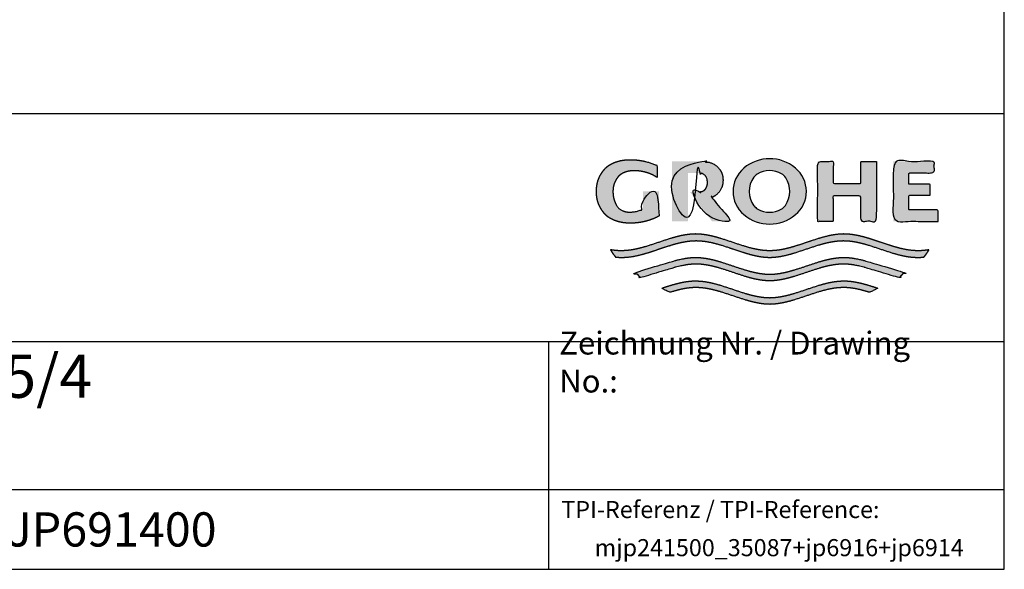
# Model space of a CAD drawing. Units: millimetres. Extents: x 20 to 610, y 15 to 874.
# Drawn here: x 350 to 610, y 15 to 160 of the extents above; entities that cross this region are included whole.
import ezdxf

# ---------------------------------------------------------------- set-up
doc = ezdxf.new("R2010")
doc.units = ezdxf.units.MM
doc.header["$LTSCALE"] = 3.003003
doc.layers.add('Default', color=7, linetype='Continuous')
doc.layers.add('Standard', color=7, linetype='Continuous')

msp = doc.modelspace()

# ---------------------------------------------------------------- hatches: boundary and pattern name
at = {"layer": 'Standard', "linetype": 'Continuous'}
for points in [[(518.67, 108.13), (518.67, 114.596), (514.455, 114.596), (514.455, 109.961), (514.089, 109.793), (513.714, 109.643), (513.33, 109.512), (512.939, 109.401), (512.543, 109.309), (512.143, 109.238), (511.74, 109.187), (511.337, 109.157), (510.935, 109.147), (510.556, 109.149), (510.201, 109.18), (509.867, 109.237), (509.556, 109.316), (509.267, 109.414), (509, 109.528), (508.639, 109.722), (508.327, 109.933), (508.076, 110.14), (507.86, 110.357), (507.669, 110.59), (507.497, 110.845), (507.336, 111.125), (507.179, 111.436), (507.017, 111.794), (506.86, 112.203), (506.764, 112.51), (506.679, 112.848), (506.607, 113.222), (506.552, 113.636), (506.516, 114.093), (506.504, 114.596), (506.52, 115.1), (506.566, 115.557), (506.637, 115.97), (506.729, 116.344), (506.839, 116.683), (506.962, 116.99), (507.164, 117.399), (507.373, 117.757), (507.575, 118.068), (507.782, 118.348), (508.003, 118.602), (508.248, 118.836), (508.527, 119.053), (508.849, 119.259), (509.11, 119.402), (509.399, 119.538), (509.715, 119.665), (510.059, 119.779), (510.431, 119.877), (510.831, 119.956), (511.26, 120.012), (511.717, 120.043), (512.204, 120.046), (512.895, 120.024), (513.588, 119.957), (514.279, 119.845), (514.964, 119.688), (515.637, 119.486), (516.295, 119.242), (516.934, 118.956), (517.55, 118.632), (518.14, 118.271), (518.14, 121.375), (517.422, 121.7), (516.686, 121.99), (515.934, 122.243), (515.169, 122.459), (514.393, 122.637), (513.61, 122.775), (512.822, 122.874), (512.033, 122.933), (511.246, 122.952), (510.469, 122.948), (509.738, 122.901), (509.053, 122.814), (508.414, 122.693), (507.821, 122.542), (507.272, 122.368), (506.767, 122.174), (506.306, 121.965), (505.889, 121.746), (505.538, 121.537), (505.22, 121.321), (504.93, 121.097), (504.664, 120.862), (504.418, 120.613), (504.186, 120.349), (503.855, 119.92), (503.532, 119.443), (503.309, 119.084), (503.089, 118.694), (502.877, 118.267), (502.68, 117.796), (502.505, 117.277), (502.358, 116.703), (502.244, 116.069), (502.171, 115.369), (502.144, 114.597), (502.144, 114.596), (502.144, 114.595), (502.171, 113.823), (502.244, 113.123), (502.358, 112.489), (502.505, 111.915), (502.68, 111.396), (502.877, 110.926), (503.089, 110.499), (503.309, 110.108), (503.532, 109.75), (503.855, 109.273), (504.186, 108.843), (504.418, 108.58), (504.664, 108.331), (504.93, 108.096), (505.22, 107.871), (505.538, 107.656), (505.889, 107.446), (506.306, 107.228), (506.767, 107.019), (507.272, 106.825), (507.821, 106.65), (508.414, 106.5), (509.053, 106.379), (509.738, 106.292), (510.469, 106.244), (511.246, 106.24), (512.099, 106.264), (512.955, 106.335), (513.808, 106.453), (514.656, 106.619), (515.494, 106.832), (516.318, 107.092), (517.124, 107.396), (517.909, 107.742)], [(535.507, 117.545), (535.49, 118.002), (535.444, 118.416), (535.372, 118.791), (535.279, 119.131), (535.168, 119.438), (535.044, 119.716), (534.841, 120.087), (534.629, 120.412), (534.425, 120.694), (534.216, 120.948), (533.993, 121.179), (533.745, 121.391), (533.464, 121.588), (533.139, 121.775), (532.733, 121.967), (532.264, 122.143), (531.917, 122.246), (531.541, 122.335), (531.137, 122.407), (530.704, 122.458), (530.242, 122.487), (529.75, 122.489), (522.095, 122.489), (522.095, 106.704), (526.287, 106.704), (526.287, 119.471), (529.002, 119.471), (529.306, 119.465), (529.583, 119.43), (529.832, 119.372), (530.055, 119.296), (530.251, 119.206), (530.421, 119.109), (530.598, 118.981), (530.746, 118.843), (530.872, 118.689), (530.96, 118.56), (531.046, 118.417), (531.134, 118.252), (531.219, 118.064), (531.295, 117.846), (531.357, 117.594), (531.398, 117.301), (531.413, 116.961), (531.398, 116.621), (531.357, 116.328), (531.295, 116.076), (531.219, 115.858), (531.134, 115.67), (531.046, 115.505), (530.931, 115.317), (530.811, 115.153), (530.675, 115.008), (530.557, 114.908), (530.421, 114.813), (530.273, 114.727), (530.104, 114.646), (529.915, 114.575), (529.705, 114.517), (529.474, 114.475), (529.222, 114.452), (526.814, 114.452), (532.61, 106.704), (537.807, 106.704), (532.52, 113.037), (532.846, 113.172), (533.139, 113.314), (533.464, 113.501), (533.745, 113.698), (533.993, 113.91), (534.216, 114.141), (534.425, 114.395), (534.629, 114.677), (534.841, 115.002), (535.044, 115.373), (535.168, 115.652), (535.279, 115.959), (535.372, 116.298), (535.444, 116.674), (535.49, 117.088)], [(575.907, 122.489), (571.801, 122.489), (571.801, 116.667), (564.523, 116.667), (564.523, 122.489), (560.443, 122.489), (560.443, 106.704), (564.523, 106.704), (564.523, 113.41), (571.801, 113.41), (571.801, 106.704), (575.907, 106.704)], [(592.199, 106.704), (592.199, 109.722), (584.447, 109.722), (584.447, 113.602), (590.067, 113.602), (590.067, 116.523), (584.447, 116.523), (584.447, 119.471), (591.145, 119.471), (591.145, 122.489), (580.367, 122.489), (580.367, 106.704)], [(588.42, 97.292), (588.674, 97.593), (588.918, 97.903), (589.226, 98.329), (589.515, 98.768), (589.783, 99.219), (589.296, 99.142), (588.808, 99.077), (588.158, 99.011), (587.508, 98.971), (586.858, 98.958), (585.556, 99.016), (584.254, 99.177), (582.953, 99.423), (581.651, 99.74), (580.35, 100.111), (578.181, 100.809), (576.012, 101.543), (573.844, 102.24), (572.543, 102.61), (571.241, 102.926), (569.94, 103.17), (568.639, 103.328), (567.338, 103.383), (566.037, 103.326), (564.735, 103.167), (563.434, 102.922), (562.133, 102.606), (560.832, 102.235), (558.663, 101.537), (556.494, 100.802), (554.325, 100.105), (553.024, 99.734), (551.722, 99.418), (550.421, 99.173), (549.12, 99.014), (547.818, 98.958), (546.517, 99.014), (545.215, 99.173), (543.914, 99.418), (542.613, 99.734), (541.311, 100.105), (539.142, 100.802), (536.974, 101.537), (534.805, 102.235), (533.503, 102.606), (532.202, 102.922), (530.901, 103.167), (529.6, 103.326), (528.299, 103.383), (526.997, 103.328), (525.696, 103.17), (524.395, 102.926), (523.094, 102.61), (521.793, 102.24), (519.624, 101.543), (517.455, 100.809), (515.287, 100.111), (513.985, 99.74), (512.684, 99.423), (511.382, 99.177), (510.081, 99.016), (508.779, 98.958), (508.291, 98.965), (507.804, 98.988), (507.153, 99.041), (506.503, 99.119), (505.853, 99.219), (506.052, 98.88), (506.263, 98.547), (506.562, 98.114), (506.88, 97.695), (507.217, 97.292), (507.78, 97.242), (508.344, 97.211), (508.907, 97.202), (510.209, 97.26), (511.511, 97.42), (512.812, 97.667), (514.114, 97.984), (515.415, 98.355), (517.584, 99.053), (519.753, 99.787), (521.921, 100.484), (523.223, 100.855), (524.524, 101.17), (525.825, 101.414), (527.126, 101.572), (528.427, 101.628), (529.72, 101.571), (531.012, 101.414), (532.305, 101.172), (533.598, 100.859), (534.89, 100.492), (537.045, 99.8), (539.2, 99.07), (541.354, 98.374), (542.647, 98.003), (543.94, 97.684), (545.233, 97.434), (546.525, 97.269), (547.818, 97.202), (549.111, 97.269), (550.404, 97.434), (551.697, 97.684), (552.989, 98.003), (554.282, 98.374), (556.437, 99.07), (558.591, 99.8), (560.746, 100.492), (562.039, 100.859), (563.331, 101.172), (564.624, 101.414), (565.917, 101.571), (567.209, 101.628), (568.51, 101.572), (569.812, 101.414), (571.113, 101.17), (572.414, 100.855), (573.715, 100.484), (575.884, 99.787), (578.052, 99.053), (580.221, 98.355), (581.523, 97.984), (582.824, 97.667), (584.126, 97.42), (585.427, 97.26), (586.729, 97.202), (587.293, 97.211), (587.856, 97.242)], [(547.818, 91.023), (549.111, 91.089), (550.404, 91.255), (551.697, 91.505), (552.989, 91.823), (554.282, 92.195), (556.437, 92.891), (558.591, 93.621), (560.746, 94.312), (562.039, 94.68), (563.331, 94.992), (564.624, 95.235), (565.917, 95.392), (567.209, 95.448), (567.924, 95.431), (568.639, 95.381), (569.353, 95.301), (570.068, 95.193), (570.783, 95.06), (571.498, 94.904), (572.57, 94.634), (573.642, 94.327), (581.781, 91.885), (582.323, 92.308), (582.838, 92.763), (583.085, 93.001), (583.325, 93.247), (573.642, 96.121), (572.591, 96.418), (571.54, 96.68), (570.84, 96.83), (570.14, 96.958), (569.439, 97.063), (568.739, 97.14), (568.038, 97.188), (567.338, 97.204), (566.037, 97.147), (564.735, 96.988), (563.434, 96.743), (562.133, 96.427), (560.832, 96.055), (558.663, 95.357), (556.494, 94.623), (554.325, 93.925), (553.024, 93.554), (551.722, 93.239), (550.421, 92.994), (549.12, 92.835), (547.818, 92.779), (546.517, 92.835), (545.215, 92.994), (543.914, 93.239), (542.613, 93.554), (541.311, 93.925), (539.142, 94.623), (536.974, 95.357), (534.805, 96.055), (533.503, 96.427), (532.202, 96.743), (530.901, 96.988), (529.6, 97.147), (528.299, 97.204), (527.598, 97.188), (526.898, 97.14), (526.197, 97.063), (525.497, 96.958), (524.796, 96.83), (524.096, 96.68), (523.045, 96.418), (521.995, 96.121), (512.311, 93.247), (512.798, 92.763), (513.314, 92.308), (513.581, 92.092), (513.855, 91.885), (521.995, 94.327), (523.067, 94.634), (524.139, 94.904), (524.854, 95.06), (525.568, 95.193), (526.283, 95.301), (526.998, 95.381), (527.712, 95.431), (528.427, 95.448), (529.72, 95.392), (531.012, 95.235), (532.305, 94.992), (533.598, 94.68), (534.89, 94.312), (537.045, 93.621), (539.2, 92.891), (541.354, 92.195), (542.647, 91.823), (543.94, 91.505), (545.233, 91.255), (546.525, 91.089)], [(547.818, 84.844), (549.111, 84.91), (550.404, 85.076), (551.697, 85.326), (552.989, 85.644), (554.282, 86.016), (556.437, 86.712), (558.591, 87.441), (560.746, 88.133), (562.039, 88.501), (563.331, 88.813), (564.624, 89.056), (565.917, 89.213), (567.209, 89.269), (567.978, 89.249), (568.747, 89.192), (569.515, 89.1), (570.284, 88.976), (571.052, 88.824), (571.821, 88.647), (572.974, 88.342), (574.127, 88), (576.314, 89.083), (574.818, 89.578), (573.322, 90.036), (572.325, 90.309), (571.327, 90.548), (570.33, 90.747), (569.333, 90.897), (568.335, 90.992), (567.338, 91.025), (566.037, 90.968), (564.735, 90.809), (563.434, 90.563), (562.133, 90.247), (560.832, 89.876), (558.663, 89.178), (556.494, 88.444), (554.325, 87.746), (553.024, 87.375), (551.722, 87.059), (550.421, 86.814), (549.12, 86.656), (547.818, 86.599), (546.517, 86.656), (545.215, 86.814), (543.914, 87.059), (542.613, 87.375), (541.311, 87.746), (539.142, 88.444), (536.974, 89.178), (534.805, 89.876), (533.503, 90.247), (532.202, 90.563), (530.901, 90.809), (529.6, 90.968), (528.299, 91.025), (527.301, 90.992), (526.304, 90.897), (525.307, 90.747), (524.309, 90.548), (523.312, 90.309), (522.315, 90.036), (520.819, 89.578), (519.323, 89.083), (521.51, 88), (522.662, 88.342), (523.815, 88.647), (524.584, 88.824), (525.353, 88.976), (526.121, 89.1), (526.89, 89.192), (527.659, 89.249), (528.427, 89.269), (529.72, 89.213), (531.012, 89.056), (532.305, 88.813), (533.598, 88.501), (534.89, 88.133), (537.045, 87.441), (539.2, 86.712), (541.354, 86.016), (542.647, 85.644), (543.94, 85.326), (545.233, 85.076), (546.525, 84.91)]]:
    msp.add_hatch(color=7, dxfattribs=at).paths.add_polyline_path(points)
h = msp.add_hatch(color=7, dxfattribs=at)
edge = h.paths.add_edge_path()
edge.add_arc((547.794, 116.661), 10.649, 230.19702, 309.80297)
edge.add_arc((549.51, 114.602), 7.968, 309.80297, 410.55884)
edge.add_arc((547.797, 112.703), 10.523, 49.92327, 130.39635)
edge.add_arc((546.184, 114.599), 8.034, 130.39635, 229.60365)
edge = h.paths.add_edge_path()
edge.add_arc((548.705, 114.603), 6.31, 143.93388, 217.0346)
edge.add_arc((546.236, 112.74), 3.216, 217.0346, 240.14945)
edge.add_arc((547.792, 115.453), 6.344, 240.14945, 298.65506)
edge.add_arc((549.292, 112.708), 3.216, 298.65506, 326.07939)
edge.add_arc((546.468, 114.607), 6.62, 326.07939, 392.93378)
edge.add_arc((549.325, 116.458), 3.216, 32.93378, 59.70433)
edge.add_arc((547.792, 113.835), 6.254, 59.70433, 121.52225)
edge.add_arc((546.204, 116.425), 3.216, 121.52225, 143.93388)

# ---------------------------------------------------------------- linework, layer by layer
at = {"layer": 'Default', "color": 7, "linetype": 'Continuous'}
for p, q in [((609.624, 15.015), (609.624, 873.874)), ((19.82, 135.135), (609.624, 135.135)), ((19.82, 75.075), (609.624, 75.075)), ((489.489, 75.075), (489.489, 15.015)), ((75.075, 36.036), (609.624, 36.036))]:
    msp.add_line(p, q, dxfattribs=at)
at = {"layer": 'Standard', "color": 7, "linetype": 'Continuous'}
msp.add_line((19.82, 15.015), (609.624, 15.015), dxfattribs=at)
for centre, radius, start, end in [((547.797, 112.703), 10.523, 49.92327, 130.39635), ((546.184, 114.599), 8.034, 130.39635, 229.60365), ((547.792, 113.835), 6.254, 59.70433, 121.52225), ((549.51, 114.602), 7.968, 309.80297, 50.55884), ((548.705, 114.603), 6.31, 143.93388, 217.0346), ((546.204, 116.425), 3.216, 121.52225, 143.93388), ((549.325, 116.458), 3.216, 32.93378, 59.70433), ((546.468, 114.607), 6.62, 326.07939, 32.93378), ((546.236, 112.74), 3.216, 217.0346, 240.14945), ((547.792, 115.453), 6.344, 240.14945, 298.65506), ((549.292, 112.708), 3.216, 298.65506, 326.07939), ((547.794, 116.661), 10.649, 230.19702, 309.80297)]:
    msp.add_arc(centre, radius, start, end, dxfattribs=at)
for points in [[(518.67, 108.13), (518.67, 114.596), (514.455, 114.596), (514.455, 109.961), (514.089, 109.793), (513.714, 109.643), (513.33, 109.512), (512.939, 109.401), (512.543, 109.309), (512.143, 109.238), (511.74, 109.187), (511.337, 109.157), (510.935, 109.147), (510.556, 109.149), (510.201, 109.18), (509.867, 109.237), (509.556, 109.316), (509.267, 109.414), (509, 109.528), (508.639, 109.722), (508.327, 109.933), (508.076, 110.14), (507.86, 110.357), (507.669, 110.59), (507.497, 110.845), (507.336, 111.125), (507.179, 111.436), (507.017, 111.794), (506.86, 112.203), (506.764, 112.51), (506.679, 112.848), (506.607, 113.222), (506.552, 113.636), (506.516, 114.093), (506.504, 114.596), (506.52, 115.1), (506.566, 115.557), (506.637, 115.97), (506.729, 116.344), (506.839, 116.683), (506.962, 116.99), (507.164, 117.399), (507.373, 117.757), (507.575, 118.068), (507.782, 118.348), (508.003, 118.602), (508.248, 118.836), (508.527, 119.053), (508.849, 119.259), (509.11, 119.402), (509.399, 119.538), (509.715, 119.665), (510.059, 119.779), (510.431, 119.877), (510.831, 119.956), (511.26, 120.012), (511.717, 120.043), (512.204, 120.046), (512.895, 120.024), (513.588, 119.957), (514.279, 119.845), (514.964, 119.688), (515.637, 119.486), (516.295, 119.242), (516.934, 118.956), (517.55, 118.632), (518.14, 118.271), (518.14, 121.375), (517.422, 121.7), (516.686, 121.99), (515.934, 122.243), (515.169, 122.459), (514.393, 122.637), (513.61, 122.775), (512.822, 122.874), (512.033, 122.933), (511.246, 122.952), (510.469, 122.948), (509.738, 122.901), (509.053, 122.814), (508.414, 122.693), (507.821, 122.542), (507.272, 122.368), (506.767, 122.174), (506.306, 121.965), (505.889, 121.746), (505.538, 121.537), (505.22, 121.321), (504.93, 121.097), (504.664, 120.862), (504.418, 120.613), (504.186, 120.349), (503.855, 119.92), (503.532, 119.443), (503.309, 119.084), (503.089, 118.694), (502.877, 118.267), (502.68, 117.796), (502.505, 117.277), (502.358, 116.703), (502.244, 116.069), (502.171, 115.369), (502.144, 114.597), (502.144, 114.596), (502.144, 114.595), (502.171, 113.823), (502.244, 113.123), (502.358, 112.489), (502.505, 111.915), (502.68, 111.396), (502.877, 110.926), (503.089, 110.499), (503.309, 110.108), (503.532, 109.75), (503.855, 109.273), (504.186, 108.843), (504.418, 108.58), (504.664, 108.331), (504.93, 108.096), (505.22, 107.871), (505.538, 107.656), (505.889, 107.446), (506.306, 107.228), (506.767, 107.019), (507.272, 106.825), (507.821, 106.65), (508.414, 106.5), (509.053, 106.379), (509.738, 106.292), (510.469, 106.244), (511.246, 106.24), (512.099, 106.264), (512.955, 106.335), (513.808, 106.453), (514.656, 106.619), (515.494, 106.832), (516.318, 107.092), (517.124, 107.396), (517.909, 107.742), (518.67, 108.13)], [(535.507, 117.545), (535.49, 118.002), (535.444, 118.416), (535.372, 118.791), (535.279, 119.131), (535.168, 119.438), (535.044, 119.716), (534.841, 120.087), (534.629, 120.412), (534.425, 120.694), (534.216, 120.948), (533.993, 121.179), (533.745, 121.391), (533.464, 121.588), (533.139, 121.775), (532.733, 121.967), (532.264, 122.143), (531.917, 122.246), (531.541, 122.335), (531.137, 122.407), (530.704, 122.458), (530.242, 122.487), (529.75, 122.489), (522.095, 122.489), (522.095, 106.704), (526.287, 106.704), (526.287, 119.471), (529.002, 119.471), (529.306, 119.465), (529.583, 119.43), (529.832, 119.372), (530.055, 119.296), (530.251, 119.206), (530.421, 119.109), (530.598, 118.981), (530.746, 118.843), (530.872, 118.689), (530.96, 118.56), (531.046, 118.417), (531.134, 118.252), (531.219, 118.064), (531.295, 117.846), (531.357, 117.594), (531.398, 117.301), (531.413, 116.961), (531.398, 116.621), (531.357, 116.328), (531.295, 116.076), (531.219, 115.858), (531.134, 115.67), (531.046, 115.505), (530.931, 115.317), (530.811, 115.153), (530.675, 115.008), (530.557, 114.908), (530.421, 114.813), (530.273, 114.727), (530.104, 114.646), (529.915, 114.575), (529.705, 114.517), (529.474, 114.475), (529.222, 114.452), (526.814, 114.452), (532.61, 106.704), (537.807, 106.704), (532.52, 113.037), (532.846, 113.172), (533.139, 113.314), (533.464, 113.501), (533.745, 113.698), (533.993, 113.91), (534.216, 114.141), (534.425, 114.395), (534.629, 114.677), (534.841, 115.002), (535.044, 115.373), (535.168, 115.652), (535.279, 115.959), (535.372, 116.298), (535.444, 116.674), (535.49, 117.088), (535.507, 117.545)], [(575.907, 122.489), (571.801, 122.489), (571.801, 116.667), (564.523, 116.667), (564.523, 122.489), (560.443, 122.489), (560.443, 106.704), (564.523, 106.704), (564.523, 113.41), (571.801, 113.41), (571.801, 106.704), (575.907, 106.704), (575.907, 122.489)], [(592.199, 106.704), (580.367, 106.704), (580.367, 122.489), (591.145, 122.489), (591.145, 119.471), (584.447, 119.471), (584.447, 116.523), (590.067, 116.523), (590.067, 113.602), (584.447, 113.602), (584.447, 109.722), (592.199, 109.722), (592.199, 106.704)], [(588.42, 97.292), (587.856, 97.242), (587.293, 97.211), (586.729, 97.202), (585.427, 97.26), (584.126, 97.42), (582.824, 97.667), (581.523, 97.984), (580.221, 98.355), (578.052, 99.053), (575.884, 99.787), (573.715, 100.484), (572.414, 100.855), (571.113, 101.17), (569.812, 101.414), (568.51, 101.572), (567.209, 101.628), (565.917, 101.571), (564.624, 101.414), (563.331, 101.172), (562.039, 100.859), (560.746, 100.492), (558.591, 99.8), (556.437, 99.07), (554.282, 98.374), (552.989, 98.003), (551.697, 97.684), (550.404, 97.434), (549.111, 97.269), (547.818, 97.202), (546.525, 97.269), (545.233, 97.434), (543.94, 97.684), (542.647, 98.003), (541.354, 98.374), (539.2, 99.07), (537.045, 99.8), (534.89, 100.492), (533.598, 100.859), (532.305, 101.172), (531.012, 101.414), (529.72, 101.571), (528.427, 101.628), (527.126, 101.572), (525.825, 101.414), (524.524, 101.17), (523.223, 100.855), (521.921, 100.484), (519.753, 99.787), (517.584, 99.053), (515.415, 98.355), (514.114, 97.984), (512.812, 97.667), (511.511, 97.42), (510.209, 97.26), (508.907, 97.202), (508.344, 97.211), (507.78, 97.242), (507.217, 97.292), (506.88, 97.695), (506.562, 98.114), (506.263, 98.547), (506.052, 98.88), (505.853, 99.219), (506.503, 99.119), (507.153, 99.041), (507.804, 98.988), (508.291, 98.965), (508.779, 98.958), (510.081, 99.016), (511.382, 99.177), (512.684, 99.423), (513.985, 99.74), (515.287, 100.111), (517.455, 100.809), (519.624, 101.543), (521.793, 102.24), (523.094, 102.61), (524.395, 102.926), (525.696, 103.17), (526.997, 103.328), (528.299, 103.383), (529.6, 103.326), (530.901, 103.167), (532.202, 102.922), (533.503, 102.606), (534.805, 102.235), (536.974, 101.537), (539.142, 100.802), (541.311, 100.105), (542.613, 99.734), (543.914, 99.418), (545.215, 99.173), (546.517, 99.014), (547.818, 98.958), (549.12, 99.014), (550.421, 99.173), (551.722, 99.418), (553.024, 99.734), (554.325, 100.105), (556.494, 100.802), (558.663, 101.537), (560.832, 102.235), (562.133, 102.606), (563.434, 102.922), (564.735, 103.167), (566.037, 103.326), (567.338, 103.383), (568.639, 103.328), (569.94, 103.17), (571.241, 102.926), (572.543, 102.61), (573.844, 102.24), (576.012, 101.543), (578.181, 100.809), (580.35, 100.111), (581.651, 99.74), (582.953, 99.423), (584.254, 99.177), (585.556, 99.016), (586.858, 98.958), (587.508, 98.971), (588.158, 99.011), (588.808, 99.077), (589.296, 99.142), (589.783, 99.219), (589.515, 98.768), (589.226, 98.329), (588.918, 97.903), (588.674, 97.593), (588.42, 97.292)], [(547.818, 91.023), (549.111, 91.089), (550.404, 91.255), (551.697, 91.505), (552.989, 91.823), (554.282, 92.195), (556.437, 92.891), (558.591, 93.621), (560.746, 94.312), (562.039, 94.68), (563.331, 94.992), (564.624, 95.235), (565.917, 95.392), (567.209, 95.448), (567.924, 95.431), (568.639, 95.381), (569.353, 95.301), (570.068, 95.193), (570.783, 95.06), (571.498, 94.904), (572.57, 94.634), (573.642, 94.327), (581.781, 91.885), (582.323, 92.308), (582.838, 92.763), (583.085, 93.001), (583.325, 93.247), (573.642, 96.121), (572.591, 96.418), (571.54, 96.68), (570.84, 96.83), (570.14, 96.958), (569.439, 97.063), (568.739, 97.14), (568.038, 97.188), (567.338, 97.204), (566.037, 97.147), (564.735, 96.988), (563.434, 96.743), (562.133, 96.427), (560.832, 96.055), (558.663, 95.357), (556.494, 94.623), (554.325, 93.925), (553.024, 93.554), (551.722, 93.239), (550.421, 92.994), (549.12, 92.835), (547.818, 92.779), (546.517, 92.835), (545.215, 92.994), (543.914, 93.239), (542.613, 93.554), (541.311, 93.925), (539.142, 94.623), (536.974, 95.357), (534.805, 96.055), (533.503, 96.427), (532.202, 96.743), (530.901, 96.988), (529.6, 97.147), (528.299, 97.204), (527.598, 97.188), (526.898, 97.14), (526.197, 97.063), (525.497, 96.958), (524.796, 96.83), (524.096, 96.68), (523.045, 96.418), (521.995, 96.121), (512.311, 93.247), (512.798, 92.763), (513.314, 92.308), (513.581, 92.092), (513.855, 91.885), (521.995, 94.327), (523.067, 94.634), (524.139, 94.904), (524.854, 95.06), (525.568, 95.193), (526.283, 95.301), (526.998, 95.381), (527.712, 95.431), (528.427, 95.448), (529.72, 95.392), (531.012, 95.235), (532.305, 94.992), (533.598, 94.68), (534.89, 94.312), (537.045, 93.621), (539.2, 92.891), (541.354, 92.195), (542.647, 91.823), (543.94, 91.505), (545.233, 91.255), (546.525, 91.089), (547.818, 91.023)], [(547.818, 84.844), (549.111, 84.91), (550.404, 85.076), (551.697, 85.326), (552.989, 85.644), (554.282, 86.016), (556.437, 86.712), (558.591, 87.441), (560.746, 88.133), (562.039, 88.501), (563.331, 88.813), (564.624, 89.056), (565.917, 89.213), (567.209, 89.269), (567.978, 89.249), (568.747, 89.192), (569.515, 89.1), (570.284, 88.976), (571.052, 88.824), (571.821, 88.647), (572.974, 88.342), (574.127, 88), (576.314, 89.083), (574.818, 89.578), (573.322, 90.036), (572.325, 90.309), (571.327, 90.548), (570.33, 90.747), (569.333, 90.897), (568.335, 90.992), (567.338, 91.025), (566.037, 90.968), (564.735, 90.809), (563.434, 90.563), (562.133, 90.247), (560.832, 89.876), (558.663, 89.178), (556.494, 88.444), (554.325, 87.746), (553.024, 87.375), (551.722, 87.059), (550.421, 86.814), (549.12, 86.656), (547.818, 86.599), (546.517, 86.656), (545.215, 86.814), (543.914, 87.059), (542.613, 87.375), (541.311, 87.746), (539.142, 88.444), (536.974, 89.178), (534.805, 89.876), (533.503, 90.247), (532.202, 90.563), (530.901, 90.809), (529.6, 90.968), (528.299, 91.025), (527.301, 90.992), (526.304, 90.897), (525.307, 90.747), (524.309, 90.548), (523.312, 90.309), (522.315, 90.036), (520.819, 89.578), (519.323, 89.083), (521.51, 88), (522.662, 88.342), (523.815, 88.647), (524.584, 88.824), (525.353, 88.976), (526.121, 89.1), (526.89, 89.192), (527.659, 89.249), (528.427, 89.269), (529.72, 89.213), (531.012, 89.056), (532.305, 88.813), (533.598, 88.501), (534.89, 88.133), (537.045, 87.441), (539.2, 86.712), (541.354, 86.016), (542.647, 85.644), (543.94, 85.326), (545.233, 85.076), (546.525, 84.91), (547.818, 84.844)]]:
    msp.add_open_spline(points, degree=1, dxfattribs=at)

# ---------------------------------------------------------------- texts
at = {"layer": 'Default'}
for s, insert, char_height, width, attachment_point in [('{\\fArial|b0||i0||c0|p34;\\C7;\\H6.006006006;\\W1.;Zeichnung Nr. / Drawing No.:}', (492.346, 69.621), 6.00601, 108.36927, 4), ('{\\fSolid Edge ISO|b0||i0||c0|p34;\\C7;\\H11.41141141;\\W1.;THM , AP - G 5/4}', (312.312, 65.916), 11.41141, 234.23423, 5), ('{\\fArial|b0||i0||c0|p34;\\C7;\\H4.504504505;\\W1.;TPI-Referenz / TPI-Reference:}', (534.81, 30.763), 4.5045, 85.48769, 5), ('{\\fSolid Edge ISO|b0||i0||c0|p34;\\C7;\\H9.009009009;\\W1.;JP241500+JP691600+JP691400}', (312.312, 25.526), 9.00901, 336.33634, 5), ('{\\fArial|b0||i0||c0|p34;\\C7;\\H4.504504505;\\W1.;mjp241500_35087+jp6916+jp6914}', (550.3, 20.721), 4.5045, 112.61261, 5)]:
    msp.add_mtext(s, dxfattribs=dict(at, insert=insert, char_height=char_height, width=width, attachment_point=attachment_point))

doc.saveas('drawing.dxf')
